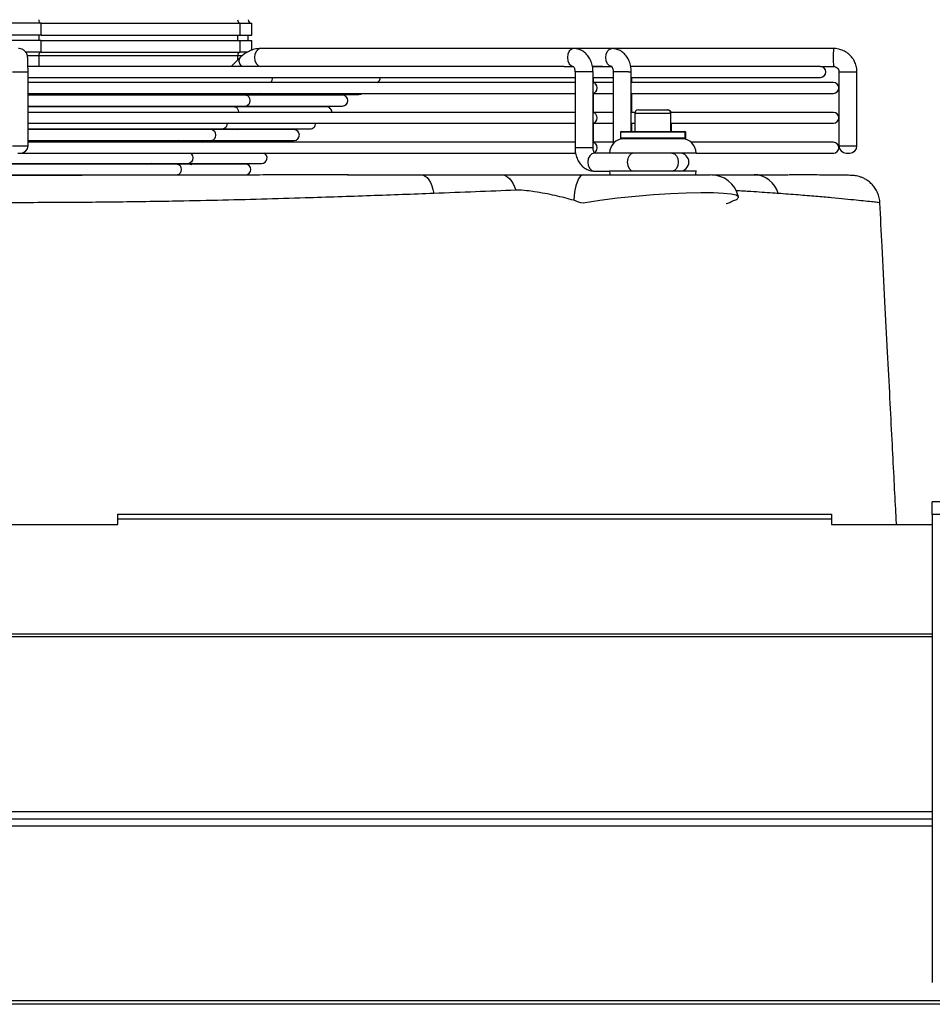
# Model space of a CAD drawing. Units: millimetres. Extents: x 8974 to 28041, y -5390 to 4822.
# Drawn here: x 11108 to 11361, y 446 to 719 of the extents above; entities that cross this region are included whole.
import ezdxf

# ---------------------------------------------------------------- set-up
doc = ezdxf.new("R2010")
doc.units = ezdxf.units.MM
doc.layers.add('Flowair1', color=7, linetype='Continuous')

msp = doc.modelspace()

# ---------------------------------------------------------------- linework, layer by layer
at = {"layer": 'Flowair1'}
for p, q in [((11113.745, 718.312), (11098.189, 718.312)), ((11113.745, 715.062), (11113.745, 718.312)), ((11113.745, 718.312), (11168.922, 718.312)), ((11168.922, 715.062), (11168.922, 718.312)), ((11168.922, 718.312), (11172.146, 718.312)), ((11172.146, 715.062), (11172.146, 718.312)), ((11113.745, 715.062), (11098.189, 715.062)), ((11113.745, 713.562), (11098.189, 713.562)), ((11113.038, 715.062), (11113.038, 713.562)), ((11113.745, 715.062), (11168.922, 715.062)), ((11113.745, 710.312), (11113.745, 713.562)), ((11113.745, 713.562), (11168.922, 713.562)), ((11168.215, 715.062), (11168.215, 713.562)), ((11168.922, 715.062), (11172.146, 715.062)), ((11168.922, 710.312), (11168.922, 713.562)), ((11168.922, 713.562), (11172.146, 713.562)), ((11171.146, 713.562), (11171.146, 715.062)), ((11172.146, 710.874), (11172.146, 713.562)), ((11113.745, 710.312), (11109.445, 710.312)), ((11113.745, 710.312), (11168.922, 710.312)), ((11171.067, 710.312), (11168.922, 710.312)), ((11174.67, 711.312), (11174.553, 711.312)), ((11261.49, 711.312), (11174.67, 711.312)), ((11272.1, 711.312), (11261.49, 711.312)), ((11333.552, 711.312), (11272.1, 711.312)), ((11113.038, 709.312), (11109.904, 709.312)), ((11168.215, 709.312), (11113.038, 709.312)), ((11113.038, 709.312), (11113.038, 706.312)), ((11168.832, 708.755), (11166.382, 706.312)), ((11168.215, 709.312), (11168.215, 708.139)), ((11169.583, 709.312), (11168.215, 709.312)), ((11105.797, 704.812), (11110.066, 704.812)), ((11258.853, 706.312), (11110.061, 706.312)), ((11110.066, 684.312), (11110.066, 704.812)), ((11258.852, 706.312), (11261.49, 706.312)), ((11261.817, 704.812), (11261.817, 683.812)), ((11266.084, 704.812), (11261.817, 704.812)), ((11266.817, 704.812), (11266.084, 704.812)), ((11266.643, 706.312), (11272.1, 706.312)), ((11269.463, 706.312), (11266.742, 706.312)), ((11266.817, 683.812), (11266.817, 704.812)), ((11272.428, 704.812), (11272.428, 684.983)), ((11276.695, 704.812), (11272.428, 704.812)), ((11276.695, 704.812), (11277.428, 704.812)), ((11329.881, 706.312), (11277.325, 706.312)), ((11277.428, 688.312), (11277.428, 704.812)), ((11329.881, 706.312), (11333.552, 706.312)), ((11335.05, 704.812), (11335.05, 684.312)), ((11335.05, 704.812), (11340.05, 704.812)), ((11340.05, 684.312), (11340.05, 704.812)), ((11110.066, 703.312), (11261.817, 703.312)), ((11261.817, 701.879), (11110.066, 701.879)), ((11272.428, 701.879), (11266.795, 701.879)), ((11266.817, 703.312), (11272.428, 703.312)), ((11266.951, 701.879), (11266.951, 703.312)), ((11277.428, 703.312), (11329.886, 703.312)), ((11333.492, 701.879), (11277.428, 701.879)), ((11277.554, 701.879), (11277.554, 703.312)), ((11110.066, 698.879), (11261.817, 698.879)), ((11110.066, 698.549), (11173.713, 698.549)), ((11165.038, 698.367), (11110.066, 698.367)), ((11113.038, 698.549), (11113.038, 698.367)), ((11158.597, 698.549), (11158.414, 698.367)), ((11170.542, 698.367), (11165.038, 698.367)), ((11165.495, 698.367), (11165.678, 698.549)), ((11168.215, 698.549), (11168.215, 698.367)), ((11169.208, 698.549), (11169.025, 698.367)), ((11176.128, 698.367), (11170.542, 698.367)), ((11173.713, 698.549), (11201.802, 698.549)), ((11176.106, 698.367), (11176.289, 698.549)), ((11197.316, 698.367), (11176.128, 698.367)), ((11266.795, 698.879), (11272.428, 698.879)), ((11266.951, 693.596), (11266.951, 698.879)), ((11277.428, 698.879), (11333.492, 698.879)), ((11277.554, 693.596), (11277.554, 698.879)), ((11110.066, 695.367), (11170.542, 695.367)), ((11161.469, 695.185), (11110.066, 695.185)), ((11113.038, 695.367), (11113.038, 695.185)), ((11155.406, 695.367), (11155.223, 695.185)), ((11167.372, 695.185), (11161.469, 695.185)), ((11162.304, 695.185), (11162.487, 695.367)), ((11166.017, 695.367), (11165.834, 695.185)), ((11172.933, 695.185), (11167.372, 695.185)), ((11170.542, 695.367), (11197.316, 695.367)), ((11172.915, 695.185), (11173.098, 695.367)), ((11192.83, 695.185), (11172.933, 695.185)), ((11279.405, 694.312), (11287.405, 694.312)), ((11287.405, 694.312), (11287.547, 694.312)), ((11261.817, 693.596), (11110.066, 693.596)), ((11272.428, 693.596), (11266.795, 693.596)), ((11278.447, 693.596), (11277.428, 693.596)), ((11278.405, 693.312), (11278.405, 688.312)), ((11288.405, 693.312), (11278.405, 693.312)), ((11333.492, 693.596), (11288.364, 693.596)), ((11288.405, 688.312), (11288.405, 693.312)), ((11110.066, 690.596), (11261.817, 690.596)), ((11110.066, 689.003), (11164.201, 689.003)), ((11154.912, 688.821), (11110.066, 688.821)), ((11149.024, 689.003), (11148.841, 688.821)), ((11161.03, 688.821), (11154.912, 688.821)), ((11155.922, 688.821), (11156.105, 689.003)), ((11159.635, 689.003), (11159.452, 688.821)), ((11166.338, 688.821), (11161.03, 688.821)), ((11164.201, 689.003), (11188.344, 689.003)), ((11183.858, 688.821), (11166.338, 688.821)), ((11166.533, 688.821), (11166.716, 689.003)), ((11168.126, 688.821), (11168.495, 689.003)), ((11266.795, 690.596), (11272.428, 690.596)), ((11266.951, 685.312), (11266.951, 690.596)), ((11274.605, 688.312), (11292.205, 688.312)), ((11277.428, 690.596), (11278.405, 690.596)), ((11277.554, 688.312), (11277.554, 690.596)), ((11288.405, 690.596), (11333.492, 690.596)), ((11288.547, 688.312), (11288.547, 690.596)), ((11292.205, 688.312), (11292.347, 688.312)), ((11110.066, 685.821), (11161.03, 685.821)), ((11151.702, 685.638), (11110.066, 685.638)), ((11142.13, 685.821), (11141.899, 685.638)), ((11145.833, 685.821), (11145.65, 685.638)), ((11157.859, 685.638), (11151.702, 685.638)), ((11152.067, 685.638), (11151.836, 685.821)), ((11152.731, 685.638), (11152.914, 685.821)), ((11156.444, 685.821), (11156.261, 685.638)), ((11163.109, 685.638), (11157.859, 685.638)), ((11161.03, 685.821), (11183.858, 685.821)), ((11179.372, 685.638), (11163.109, 685.638)), ((11163.342, 685.638), (11163.525, 685.821)), ((11274.405, 688.112), (11274.405, 686.512)), ((11292.405, 688.112), (11274.405, 688.112)), ((11274.405, 686.512), (11292.405, 686.512)), ((11292.205, 686.312), (11274.605, 686.312)), ((11292.347, 686.312), (11292.205, 686.312)), ((11292.405, 686.512), (11292.405, 688.112)), ((11292.547, 688.112), (11292.405, 688.112)), ((11292.405, 686.512), (11292.547, 686.512)), ((11292.547, 686.512), (11292.547, 688.112)), ((11105.797, 684.312), (11110.066, 684.312)), ((11261.817, 685.312), (11110.066, 685.312)), ((11266.084, 683.812), (11261.817, 683.812)), ((11266.817, 683.812), (11266.084, 683.812)), ((11272.428, 685.312), (11266.795, 685.312)), ((11333.492, 685.312), (11294.051, 685.312)), ((11335.05, 684.312), (11340.05, 684.312)), ((11107.212, 682.312), (11108.066, 682.312)), ((11108.066, 682.312), (11262.097, 682.312)), ((11271.405, 682.312), (11267.144, 682.312)), ((11274.917, 682.312), (11271.405, 682.312)), ((11295.405, 682.312), (11274.917, 682.312)), ((11295.405, 682.312), (11333.492, 682.312)), ((11337.05, 682.312), (11338.05, 682.312)), ((11057.257, 679.457), (11154.688, 679.457)), ((11144.918, 679.274), (11066.471, 679.274)), ((11136.872, 679.457), (11136.905, 679.274)), ((11139.814, 679.274), (11139.791, 679.457)), ((11139.815, 679.457), (11139.839, 679.274)), ((11144.697, 679.207), (11144.257, 679.457)), ((11145.416, 679.274), (11144.918, 679.274)), ((11151.517, 679.274), (11145.416, 679.274)), ((11146.342, 679.267), (11146.532, 679.457)), ((11149.983, 679.274), (11149.983, 679.457)), ((11150.402, 679.457), (11150.425, 679.274)), ((11150.449, 679.274), (11150.426, 679.457)), ((11156.981, 679.274), (11151.517, 679.274)), ((11154.688, 679.457), (11174.886, 679.457)), ((11156.953, 679.267), (11157.143, 679.457)), ((11157.26, 679.274), (11156.981, 679.274)), ((11156.991, 679.274), (11157.172, 679.457)), ((11170.4, 679.274), (11157.26, 679.274)), ((11267.144, 677.312), (11271.405, 677.312)), ((11274.917, 677.312), (11271.405, 677.312)), ((11295.405, 677.312), (11274.917, 677.312)), ((11295.547, 677.312), (11295.405, 677.312)), ((11060.431, 676.274), (11151.517, 676.274)), ((11151.517, 676.274), (11170.4, 676.274)), ((11196.458, 676.281), (11195.175, 676.278)), ((11272.246, 676.312), (11272.944, 676.296)), ((11298.262, 676.312), (11298.434, 676.312)), ((11298.784, 676.312), (11299.346, 676.312)), ((11299.391, 676.312), (11299.396, 676.312)), ((11312.649, 676.311), (11311.532, 676.312)), ((11360.947, 582.046), (11360.947, 585.546)), ((11470.947, 585.546), (11360.947, 585.546)), ((11134.992, 580.835), (11134.992, 582.151)), ((11134.992, 582.151), (11332.992, 582.151)), ((11332.992, 582.151), (11332.992, 580.835)), ((11470.947, 582.046), (11360.947, 582.046)), ((11360.947, 582.046), (11360.947, 452.224)), ((11074.992, 579.335), (11134.992, 579.335)), ((11134.992, 579.335), (11134.992, 580.835)), ((11134.992, 580.835), (11332.992, 580.835)), ((11332.992, 580.835), (11332.992, 579.335)), ((11332.992, 579.335), (11360.947, 579.335)), ((9561.025, 548.935), (11360.947, 548.935)), ((9561.215, 548.25), (11360.947, 548.25)), ((9561.314, 499.662), (11360.947, 499.662)), ((9561.314, 497.662), (11360.947, 497.662)), ((11360.947, 495.662), (9561.314, 495.662)), ((11501.992, 446.221), (9561.206, 446.221)), ((11501.992, 447.162), (9561.313, 447.162))]:
    msp.add_line(p, q, dxfattribs=at)
at = {"layer": 'Flowair1', "flags": 128}
for points in [[(11174.67, 711.312), (11173.994, 711.122), (11173.42, 710.58), (11173.036, 709.769), (11172.902, 708.812), (11173.036, 707.855), (11173.42, 707.044), (11173.994, 706.502), (11174.67, 706.312)], [(11261.49, 711.312), (11260.813, 711.122), (11260.239, 710.58), (11259.856, 709.769), (11259.721, 708.812), (11259.856, 707.855), (11260.239, 707.044), (11260.813, 706.502), (11261.423, 706.314)], [(11272.092, 706.312), (11271.424, 706.502), (11270.85, 707.044), (11270.467, 707.855), (11270.332, 708.812), (11270.467, 709.769), (11270.85, 710.58), (11271.424, 711.122), (11272.1, 711.312)], [(11168.833, 708.756), (11168.628, 708.431), (11168.575, 707.768), (11168.83, 706.986), (11169.264, 706.312)], [(11266.817, 701.879), (11267.201, 701.765), (11267.545, 701.44), (11267.775, 700.953), (11267.855, 700.379), (11267.775, 699.805), (11267.545, 699.319), (11267.201, 698.993), (11266.817, 698.88)], [(11266.817, 701.879), (11267.201, 701.765), (11267.545, 701.44), (11267.775, 700.953), (11267.855, 700.379), (11267.775, 699.805), (11267.545, 699.319), (11267.201, 698.993), (11266.817, 698.88)], [(11170.542, 698.367), (11170.948, 698.253), (11171.292, 697.928), (11171.522, 697.441), (11171.603, 696.867), (11171.522, 696.293), (11171.292, 695.806), (11170.948, 695.481), (11170.542, 695.367), (11170.542, 695.367)], [(11170.542, 698.367), (11170.948, 698.253), (11171.292, 697.928), (11171.522, 697.441), (11171.603, 696.867), (11171.522, 696.293), (11171.292, 695.806), (11170.948, 695.481), (11170.542, 695.367), (11170.542, 695.367)], [(11174.377, 698.879), (11174.119, 698.663), (11173.713, 698.549)], [(11174.377, 698.879), (11174.119, 698.663), (11173.713, 698.549)], [(11201.802, 698.549), (11202.376, 698.663), (11202.742, 698.879)], [(11167.372, 695.185), (11167.777, 695.071), (11168.121, 694.745), (11168.351, 694.259), (11168.432, 693.685), (11168.43, 693.596)], [(11167.372, 695.185), (11167.777, 695.071), (11168.121, 694.745), (11168.351, 694.259), (11168.432, 693.685), (11168.43, 693.596)], [(11266.817, 693.595), (11267.201, 693.481), (11267.545, 693.156), (11267.775, 692.67), (11267.855, 692.096), (11267.775, 691.522), (11267.545, 691.035), (11267.201, 690.71), (11266.817, 690.596)], [(11266.817, 693.595), (11267.201, 693.481), (11267.545, 693.156), (11267.775, 692.67), (11267.855, 692.096), (11267.775, 691.522), (11267.545, 691.035), (11267.201, 690.71), (11266.817, 690.596)], [(11161.03, 688.821), (11161.436, 688.706), (11161.78, 688.381), (11162.009, 687.895), (11162.09, 687.321), (11162.009, 686.747), (11161.78, 686.26), (11161.436, 685.935), (11161.03, 685.821), (11161.03, 685.821)], [(11161.03, 688.821), (11161.436, 688.706), (11161.78, 688.381), (11162.009, 687.895), (11162.09, 687.321), (11162.009, 686.747), (11161.78, 686.26), (11161.436, 685.935), (11161.03, 685.821), (11161.03, 685.821)], [(11165.259, 690.596), (11165.261, 690.503), (11165.18, 689.929), (11164.95, 689.442), (11164.606, 689.117), (11164.201, 689.003)], [(11165.259, 690.596), (11165.261, 690.503), (11165.18, 689.929), (11164.95, 689.442), (11164.606, 689.117), (11164.201, 689.003)], [(11157.859, 685.638), (11158.265, 685.524), (11158.52, 685.312)], [(11157.859, 685.638), (11158.265, 685.524), (11158.52, 685.312)], [(11180.307, 685.312), (11179.946, 685.524), (11179.372, 685.638)], [(11266.817, 685.312), (11267.201, 685.198), (11267.545, 684.873), (11267.775, 684.386), (11267.855, 683.812), (11267.775, 683.238), (11267.545, 682.751), (11267.201, 682.426), (11267.192, 682.421)], [(11266.817, 685.312), (11267.201, 685.198), (11267.545, 684.873), (11267.775, 684.386), (11267.855, 683.812), (11267.775, 683.238), (11267.545, 682.751), (11267.201, 682.426), (11267.192, 682.421)], [(11155.142, 682.312), (11155.438, 682.017), (11155.668, 681.531), (11155.748, 680.956), (11155.668, 680.383), (11155.438, 679.896), (11155.094, 679.571), (11154.688, 679.457)], [(11155.142, 682.312), (11155.438, 682.017), (11155.668, 681.531), (11155.748, 680.956), (11155.668, 680.383), (11155.438, 679.896), (11155.094, 679.571), (11154.688, 679.457)], [(11267.144, 682.312), (11266.467, 682.122), (11265.894, 681.58), (11265.51, 680.769), (11265.376, 679.812), (11265.51, 678.855), (11265.894, 678.044), (11266.467, 677.502), (11267.144, 677.312)], [(11278.1, 682.312), (11277.423, 682.122), (11276.85, 681.58), (11276.466, 680.769), (11276.332, 679.812), (11276.466, 678.855), (11276.85, 678.044), (11277.423, 677.502), (11278.1, 677.312)], [(11288.707, 682.312), (11289.383, 682.122), (11289.956, 681.58), (11290.339, 680.769), (11290.474, 679.812), (11290.339, 678.855), (11289.956, 678.044), (11289.383, 677.502), (11288.707, 677.312)], [(11288.707, 682.312), (11289.383, 682.122), (11289.956, 681.58), (11290.339, 680.769), (11290.474, 679.812), (11290.339, 678.855), (11289.956, 678.044), (11289.383, 677.502), (11288.707, 677.312)], [(11151.517, 679.274), (11151.923, 679.16), (11152.267, 678.835), (11152.497, 678.348), (11152.578, 677.774), (11152.497, 677.2), (11152.267, 676.714), (11151.923, 676.389), (11151.517, 676.274), (11151.517, 676.274)], [(11151.517, 679.274), (11151.923, 679.16), (11152.267, 678.835), (11152.497, 678.348), (11152.578, 677.774), (11152.497, 677.2), (11152.267, 676.714), (11151.923, 676.389), (11151.517, 676.274), (11151.517, 676.274)], [(11271.405, 677.312), (11271.482, 676.532), (11271.541, 676.279)], [(11295.271, 676.286), (11295.329, 676.532), (11295.405, 677.312)], [(11219.188, 676.312), (11219.742, 676.22), (11220.283, 675.947), (11220.8, 675.499), (11221.279, 674.886), (11221.711, 674.122), (11222.084, 673.224), (11222.391, 672.214), (11222.625, 671.115)], [(11241.423, 676.312), (11242.027, 676.238), (11242.619, 676.016), (11243.189, 675.652), (11243.726, 675.151), (11244.221, 674.523), (11244.663, 673.78), (11245.045, 672.935), (11245.361, 672.005)], [(11264.269, 676.312), (11263.766, 676.179), (11263.279, 675.787), (11262.824, 675.146), (11262.418, 674.279), (11262.073, 673.214), (11261.8, 671.988), (11261.61, 670.639), (11261.507, 669.213)], [(11307.151, 670.148), (11307.165, 670.215), (11306.559, 670.634), (11305.131, 670.946), (11303.009, 671.143), (11300.244, 671.248), (11296.741, 671.261), (11292.702, 671.178), (11288.305, 670.999), (11283.611, 670.714), (11278.632, 670.311), (11273.622, 669.802), (11268.674, 669.176), (11264.046, 668.469), (11264.046, 668.469), (11264.046, 668.469)]]:
    msp.add_lwpolyline(points, dxfattribs=at)
at = {"layer": 'Flowair1'}
for centre, radius, start, end in [((11113.922, 719.187), 0.893, 171.94154, 258.57165), ((11169.098, 719.187), 0.892, 171.93906, 258.57413), ((11172.146, 719.312), 1, 180, 270), ((11113.922, 709.437), 0.893, 101.42835, 188.05846), ((11169.098, 709.437), 0.892, 101.42587, 188.06094), ((11360.652, 708.812), 27.215, 174.72921, 185.27079), ((11329.886, 704.812), 1.5, 270, 90), ((11176.243, 703.181), 1.705, 310.22117, 4.40511), ((11206.288, 703.231), 1.5, 295.70026, 3.09571), ((11333.492, 700.379), 1.5, 270, 90), ((11197.316, 696.867), 1.5, 270, 90), ((11192.83, 693.685), 1.5, 356.5952, 90), ((11279.405, 693.312), 1, 90, 180), ((11287.405, 693.312), 1, 0, 90), ((11287.547, 693.312), 1, 16.4806, 90), ((11333.492, 692.096), 1.5, 270, 90), ((11183.858, 687.321), 1.5, 270, 90), ((11188.344, 690.503), 1.5, 270, 3.55415), ((11274.605, 688.112), 0.2, 90, 180), ((11292.205, 688.112), 0.2, 0, 90), ((11292.347, 688.112), 0.2, 0, 90), ((11275.405, 682.312), 4, 90, 180), ((11274.605, 686.512), 0.2, 180, 270), ((11291.405, 682.312), 4, 0, 90), ((11292.205, 686.512), 0.2, 270, 0), ((11292.347, 686.512), 0.2, 270, 0), ((11108.066, 684.312), 2, 270, 0), ((11333.492, 683.812), 1.5, 270, 90), ((11337.05, 684.312), 2, 180, 270), ((11338.05, 684.312), 2, 270, 0), ((11174.886, 680.956), 1.5, 270, 64.64568), ((11290.905, 679.812), 2.5, 270, 90), ((11170.4, 677.774), 1.5, 270, 90), ((11299.395, 668.313), 7.999, 13.32152, 90.15333), ((11311.269, 669.11), 7.207, 16.14652, 87.94644)]:
    msp.add_arc(centre, radius, start, end, dxfattribs=at)
for points, knots in [([(11110.066, 704.812), (11110.065, 705.011), (11110.065, 705.591), (11110.056, 706.529), (11110.037, 707.52), (11110.009, 708.336), (11109.977, 708.814), (11109.936, 709.187), (11109.823, 709.636), (11109.584, 710.172), (11109.115, 710.731), (11108.415, 711.162), (11107.833, 711.304), (11107.499, 711.311), (11107.444, 711.312)], [0, 0, 0, 0, 0.0627241, 0.1831631, 0.3043652, 0.4271274, 0.5558779, 0.6274403, 0.6676295, 0.7258288, 0.8147848, 0.8944868, 0.9825843, 1, 1, 1, 1]), ([(11174.67, 711.312), (11174.341, 711.299), (11173.501, 711.266), (11172.173, 710.939), (11170.745, 710.288), (11169.639, 709.52), (11169.037, 708.95), (11168.833, 708.756)], [0, 0, 0, 0, 0.1539814, 0.3931208, 0.6325866, 0.8751933, 1, 1, 1, 1]), ([(11266.817, 704.812), (11266.808, 705.093), (11266.784, 705.863), (11266.53, 707.104), (11265.984, 708.451), (11265.206, 709.58), (11264.264, 710.441), (11263.232, 711.013), (11262.283, 711.279), (11261.697, 711.303), (11261.49, 711.312)], [0, 0, 0, 0, 0.085987, 0.2352292, 0.386907, 0.5407197, 0.674468, 0.8039445, 0.9307244, 1, 1, 1, 1]), ([(11277.428, 704.812), (11277.419, 705.093), (11277.395, 705.863), (11277.141, 707.104), (11276.594, 708.451), (11275.816, 709.58), (11274.875, 710.441), (11273.843, 711.013), (11272.894, 711.279), (11272.308, 711.303), (11272.1, 711.312)], [0, 0, 0, 0, 0.0859872, 0.2352293, 0.3869069, 0.5407196, 0.6744685, 0.8039444, 0.9307244, 1, 1, 1, 1]), ([(11340.05, 704.812), (11340.036, 705.129), (11340.002, 705.923), (11339.664, 707.163), (11339.004, 708.446), (11338.075, 709.552), (11336.926, 710.429), (11335.614, 711.03), (11334.46, 711.284), (11333.767, 711.306), (11333.552, 711.312)], [0, 0, 0, 0, 0.0931991, 0.2336527, 0.3742539, 0.51487, 0.6554835, 0.796095, 0.9366951, 1, 1, 1, 1]), ([(11261.319, 706.346), (11261.315, 706.348), (11261.286, 706.358), (11261.388, 706.296), (11261.556, 706.042), (11261.722, 705.63), (11261.806, 705.189), (11261.814, 704.909), (11261.817, 704.812)], [0, 0, 0, 0, 0.03798657, 0.27575583, 0.47667397, 0.68262532, 0.89050527, 1, 1, 1, 1]), ([(11271.93, 706.346), (11271.926, 706.348), (11271.897, 706.358), (11271.999, 706.296), (11272.167, 706.042), (11272.332, 705.63), (11272.417, 705.189), (11272.425, 704.909), (11272.428, 704.812)], [0, 0, 0, 0, 0.0379812, 0.2757517, 0.4766757, 0.6826213, 0.8905042, 1, 1, 1, 1]), ([(11333.552, 706.312), (11333.625, 706.309), (11333.883, 706.297), (11334.316, 706.143), (11334.749, 705.771), (11335.008, 705.295), (11335.037, 704.959), (11335.05, 704.812)], [0, 0, 0, 0, 0.0935282, 0.3304524, 0.5717939, 0.812977, 1, 1, 1, 1]), ([(11261.817, 683.812), (11261.826, 683.531), (11261.85, 682.761), (11262.104, 681.52), (11262.65, 680.173), (11263.428, 679.044), (11264.37, 678.183), (11265.401, 677.611), (11266.351, 677.345), (11266.937, 677.321), (11267.144, 677.312)], [0, 0, 0, 0, 0.0859869, 0.2352285, 0.3869059, 0.540737, 0.6744697, 0.8039463, 0.9307246, 1, 1, 1, 1]), ([(11267.315, 682.278), (11267.319, 682.276), (11267.347, 682.265), (11267.246, 682.328), (11267.078, 682.582), (11266.912, 682.994), (11266.827, 683.435), (11266.82, 683.715), (11266.817, 683.812)], [0, 0, 0, 0, 0.0379879, 0.2757596, 0.4766374, 0.6826388, 0.8905093, 1, 1, 1, 1]), ([(11154.867, 679.457), (11154.878, 679.448), (11155.076, 679.295), (11155.287, 679.211), (11155.485, 679.133)], [0, 0, 0, 0, 0.0582482, 1, 1, 1, 1]), ([(11198.799, 676.284), (11198.578, 676.284), (11195.676, 676.279), (11189.966, 676.269), (11181.659, 676.252), (11173.203, 676.233), (11164.631, 676.215), (11155.956, 676.196), (11147.198, 676.178), (11138.379, 676.162), (11129.518, 676.148), (11120.64, 676.138), (11111.764, 676.132), (11102.899, 676.131), (11094.04, 676.136), (11085.177, 676.145), (11076.314, 676.158), (11067.467, 676.173), (11058.659, 676.19), (11049.91, 676.209), (11041.245, 676.228), (11032.68, 676.247), (11024.249, 676.264), (11018.41, 676.276), (11015.421, 676.28), (11015.159, 676.281)], [0, 0, 0, 0, 0.0038157, 0.0502079, 0.0968714, 0.1437737, 0.1908769, 0.2381381, 0.2855105, 0.3329435, 0.3803789, 0.4277493, 0.4749988, 0.5220877, 0.5691689, 0.6163896, 0.6637798, 0.7112836, 0.7588462, 0.8064048, 0.8538961, 0.9012692, 0.9484779, 0.9954801, 1, 1, 1, 1]), ([(11195.175, 676.278), (11193.445, 676.275), (11188.983, 676.267), (11181.65, 676.252), (11174.983, 676.237), (11171.063, 676.229), (11169.992, 676.227)], [0, 0, 0, 0, 0.210058, 0.5415709, 0.8747754, 1, 1, 1, 1]), ([(11198.923, 676.287), (11198.343, 676.286), (11197.531, 676.284), (11196.696, 676.282), (11196.458, 676.281)], [0, 0, 0, 0, 0.7149044, 1, 1, 1, 1]), ([(11198.675, 676.286), (11199.765, 676.289), (11203.805, 676.299), (11210.667, 676.309), (11216.347, 676.311), (11219.188, 676.312)], [0, 0, 0, 0, 0.155857, 0.5779295, 1, 1, 1, 1]), ([(11219.188, 676.312), (11222.979, 676.312), (11230.574, 676.312), (11237.803, 676.312), (11241.423, 676.312)], [0, 0, 0, 0, 0.4992253, 1, 1, 1, 1]), ([(11241.423, 676.312), (11242.504, 676.312), (11244.686, 676.312), (11248.383, 676.312), (11252.379, 676.312), (11256.457, 676.312), (11260.491, 676.312), (11262.999, 676.312), (11264.269, 676.312)], [0, 0, 0, 0, 0.1614897, 0.3259041, 0.4962363, 0.6718438, 0.8338053, 1, 1, 1, 1]), ([(11264.269, 676.312), (11265.6, 676.312), (11268.217, 676.312), (11270.918, 676.312), (11272.246, 676.312)], [0, 0, 0, 0, 0.5083497, 1, 1, 1, 1]), ([(11272.944, 676.296), (11273.924, 676.294), (11275.906, 676.291), (11278.952, 676.286), (11281.997, 676.283), (11285.074, 676.281), (11288.115, 676.281), (11290.998, 676.285), (11293.544, 676.293), (11295.675, 676.3), (11296.997, 676.306), (11297.759, 676.309), (11298.155, 676.311), (11298.446, 676.312), (11298.633, 676.312), (11298.723, 676.312), (11298.765, 676.312), (11298.775, 676.312), (11298.784, 676.312)], [0, 0, 0, 0, 0.08769, 0.1773577, 0.2650415, 0.354679, 0.4542758, 0.5538633, 0.6534595, 0.7530571, 0.8526456, 0.8898007, 0.9254038, 0.9568156, 0.9809992, 0.9951396, 0.9956654, 1, 1, 1, 1]), ([(11299.745, 676.312), (11301.311, 676.312), (11304.949, 676.312), (11308.757, 676.312), (11311.025, 676.312), (11311.527, 676.312)], [0, 0, 0, 0, 0.3704187, 0.8606919, 1, 1, 1, 1]), ([(11311.527, 676.312), (11313.246, 676.311), (11316.682, 676.308), (11319.567, 676.291), (11321.008, 676.283)], [0, 0, 0, 0, 0.50023941, 1, 1, 1, 1]), ([(11346.375, 668.549), (11346.377, 668.618), (11346.398, 669.199), (11346.15, 670.245), (11345.666, 671.592), (11344.979, 672.75), (11344.176, 673.717), (11343.299, 674.494), (11342.397, 675.09), (11341.514, 675.522), (11340.693, 675.812), (11339.975, 675.986), (11339.391, 676.076), (11338.98, 676.114), (11338.737, 676.125), (11338.638, 676.129), (11338.609, 676.13), (11338.59, 676.13), (11338.573, 676.13), (11338.555, 676.13), (11338.547, 676.131), (11338.51, 676.131), (11338.333, 676.135), (11337.775, 676.143), (11336.893, 676.156), (11335.697, 676.171), (11334.188, 676.189), (11332.368, 676.208), (11330.241, 676.227), (11327.818, 676.246), (11325.075, 676.263), (11322.883, 676.276), (11321.513, 676.281), (11321.255, 676.281)], [0, 0, 0, 0, 0.0019908, 0.0165617, 0.0301143, 0.0428122, 0.054716, 0.0658258, 0.0761035, 0.0854652, 0.0937812, 0.1008775, 0.1065384, 0.1105579, 0.1127639, 0.1133105, 0.1136709, 0.1140656, 0.1147115, 0.1161742, 0.121425, 0.1372107, 0.2175597, 0.3026738, 0.3875143, 0.4724869, 0.5575379, 0.642561, 0.7274527, 0.8121277, 0.8965058, 0.9805165, 1, 1, 1, 1]), ([(11245.361, 672.005), (11241.678, 671.858), (11234.3, 671.565), (11226.521, 671.265), (11222.625, 671.115)], [0, 0, 0, 0, 0.49915894, 1, 1, 1, 1]), ([(11246.31, 672.042), (11246.31, 672.042), (11245.965, 672.042), (11245.663, 672.024), (11245.361, 672.005)], [0, 0, 0, 0, 0.0000576, 1, 1, 1, 1]), ([(11261.507, 669.213), (11260.665, 669.444), (11258.981, 669.904), (11256.254, 670.55), (11253.479, 671.124), (11250.671, 671.587), (11248.679, 671.862), (11246.31, 672.042), (11246.31, 672.042), (11246.31, 672.042)], [0, 0, 0, 0, 0.1722486, 0.3444289, 0.525395, 0.7061821, 0.8530991, 0.9999963, 1, 1, 1, 1]), ([(11318.191, 671.114), (11317.66, 671.152), (11315.268, 671.323), (11311.458, 671.583), (11307.846, 671.8), (11306.418, 671.885)], [0, 0, 0, 0, 0.1470353, 0.6629423, 1, 1, 1, 1]), ([(11222.625, 671.115), (11219.738, 671.006), (11213.964, 670.788), (11205.094, 670.466), (11196.098, 670.156), (11186.047, 669.831), (11174.892, 669.506), (11162.616, 669.197), (11148.727, 668.91), (11133.19, 668.684), (11116.021, 668.555), (11098.79, 668.545), (11081.609, 668.653), (11065.553, 668.869), (11050.66, 669.166), (11036.924, 669.508), (11023.959, 669.89), (11011.792, 670.293), (11000.392, 670.699), (10993.035, 670.976), (10989.359, 671.115)], [0, 0, 0, 0, 0.0402153, 0.0804308, 0.1204001, 0.1603698, 0.2125449, 0.2647559, 0.3169341, 0.3876747, 0.4586502, 0.529706, 0.6006827, 0.6714242, 0.729769, 0.7881596, 0.8465001, 0.8976902, 0.9488799, 1, 1, 1, 1]), ([(11264.046, 668.469), (11264.046, 668.469), (11263.175, 668.469), (11262.341, 668.841), (11261.507, 669.213)], [0, 0, 0, 0, 0.0000228, 1, 1, 1, 1]), ([(11303.75, 668.377), (11303.75, 668.377), (11304.442, 668.377), (11305.164, 668.966), (11306.567, 669.359), (11307.144, 669.843), (11307.149, 670.067), (11307.151, 670.148)], [0, 0, 0, 0, 0.0000059, 0.2067783, 0.5160688, 0.8254508, 1, 1, 1, 1]), ([(11346.358, 668.549), (11346.37, 668.548), (11346.505, 668.533), (11345.972, 668.592), (11344.681, 668.733), (11342.574, 668.958), (11339.915, 669.235), (11336.807, 669.545), (11333.08, 669.899), (11328.727, 670.287), (11323.826, 670.696), (11320.069, 670.975), (11318.191, 671.114)], [0, 0, 0, 0, 0.0118005, 0.1352999, 0.2589013, 0.3823976, 0.4849999, 0.5876003, 0.6912697, 0.7949374, 0.897474, 1, 1, 1, 1]), ([(11351.008, 579.335), (11350.936, 580.73), (11350.709, 585.125), (11350.304, 592.942), (11349.773, 603.207), (11349.177, 614.734), (11348.515, 627.524), (11347.789, 641.577), (11347.074, 655.393), (11346.602, 664.524), (11346.394, 668.551)], [0, 0, 0, 0, 0.04689507, 0.14779333, 0.26284724, 0.39205427, 0.53541462, 0.69292818, 0.86459761, 1, 1, 1, 1])]:
    msp.add_open_spline(points, degree=3, knots=knots, dxfattribs=at)

doc.saveas('drawing.dxf')
